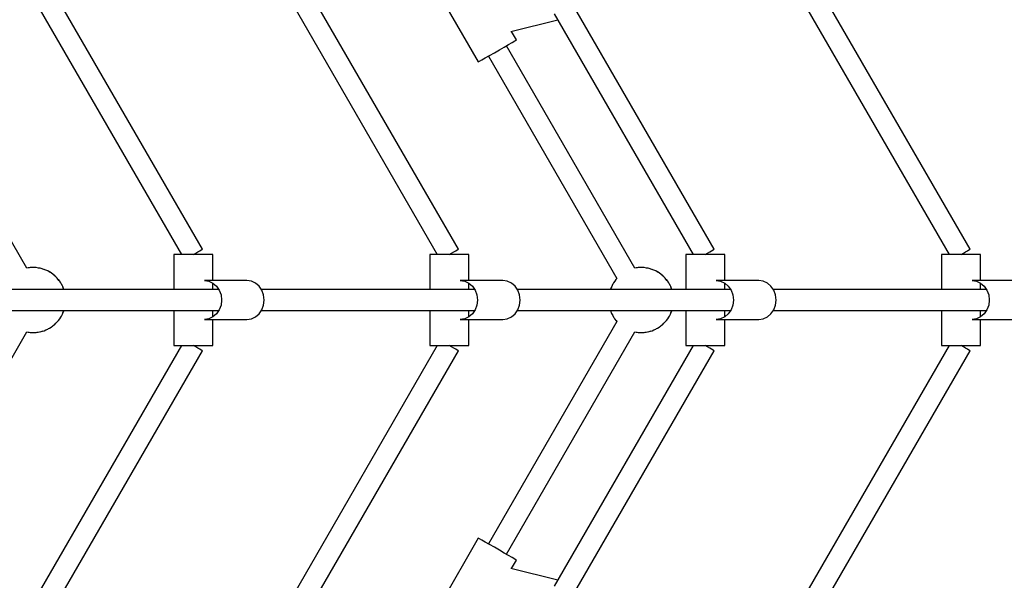
# Model space of a CAD drawing. Units: millimetres. Extents: x 111642 to 119663, y 26238 to 34817.
# Drawn here: x 116123 to 116879, y 30256 to 30686 of the extents above; entities that cross this region are included whole.
import ezdxf

# ---------------------------------------------------------------- set-up
doc = ezdxf.new("R2010")
doc.units = ezdxf.units.MM
doc.layers.add('Dimension', color=7, linetype='Continuous')
doc.layers.add('Safety Area', color=4, linetype='Continuous', lineweight=25)
doc.dimstyles.new('Standard$0', dxfattribs={"dimtxt": 0.18, "dimasz": 0.18, "dimexe": 0.18, "dimexo": 0.0625, "dimgap": 0.09, "dimtad": 0, "dimtih": 1, "dimtoh": 1, "dimdec": 4, "dimzin": 0, "dimdsep": 46, "dimtxsty": 'Standard', "dimcen": 0.09, "dimadec": 0, "dimazin": 0, "dimtfac": 1, "dimtdec": 4, "dimtofl": 0, "dimtmove": 0, "dimatfit": 3, "dimfxl": 1, "dimtolj": 1, "dimtzin": 0, "dimarcsym": 0})

# ---------------------------------------------------------------- blocks, each defined once
blk = doc.blocks.new('*D13')
at = {"layer": 'DEFPOINTS', "color": 0}
for p in [(113522.71, 30469.2), (117670.22, 30470.07), (117670.22, 26764.93)]:
    blk.add_point(p, dxfattribs=at)
at = {"layer": 'Dimension', "color": 0, "linetype": 'ByBlock', "lineweight": -2}
for p, q in [((113522.71, 30469.14), (113522.71, 26764.75)), ((117670.22, 30470), (117670.22, 26764.75)), ((113622.71, 26764.93), (115346.37, 26764.93)), ((117570.22, 26764.93), (115846.55, 26764.93))]:
    blk.add_line(p, q, dxfattribs=at)
at = {"layer": 'Dimension', "color": 0}
for points in [[(113622.71, 26781.6), (113622.71, 26748.26), (113522.71, 26764.93)], [(117570.22, 26781.6), (117570.22, 26748.26), (117670.22, 26764.93)]]:
    blk.add_solid(points, dxfattribs=at)
at = {"layer": 'Dimension', "color": 0, "insert": (115596.46, 26764.93), "char_height": 150, "attachment_point": 5}
blk.add_mtext('\\A1;4148', dxfattribs=at)
blk = doc.blocks.new('*D14')
at = {"layer": 'DEFPOINTS', "color": 0}
for p in [(112333.67, 30470.94), (118859.16, 30470.94), (118859.16, 26336.34)]:
    blk.add_point(p, dxfattribs=at)
at = {"layer": 'Dimension', "color": 0, "linetype": 'ByBlock', "lineweight": -2}
for p, q in [((112333.67, 30470.88), (112333.67, 26336.16)), ((118859.16, 30470.88), (118859.16, 26336.16)), ((112433.67, 26336.34), (115321.32, 26336.34)), ((118759.16, 26336.34), (115871.5, 26336.34))]:
    blk.add_line(p, q, dxfattribs=at)
at = {"layer": 'Dimension', "color": 0}
for points in [[(112433.67, 26353), (112433.67, 26319.67), (112333.67, 26336.34)], [(118759.16, 26353), (118759.16, 26319.67), (118859.16, 26336.34)]]:
    blk.add_solid(points, dxfattribs=at)
at = {"layer": 'Dimension', "color": 0, "insert": (115596.41, 26336.34), "char_height": 150, "attachment_point": 5}
blk.add_mtext('\\A1;6525', dxfattribs=at)
blk = doc.blocks.new('*D16')
at = {"layer": 'DEFPOINTS', "color": 0}
for p in [(115596.41, 33733.68), (115596.41, 27208.19), (119436.2, 27208.19)]:
    blk.add_point(p, dxfattribs=at)
at = {"layer": 'Dimension', "color": 0, "linetype": 'ByBlock', "lineweight": -2}
for p, q in [((115596.48, 33733.68), (119436.38, 33733.68)), ((119436.2, 33633.68), (119436.2, 30546.03)), ((119436.2, 27308.19), (119436.2, 30395.85)), ((115596.48, 27208.19), (119436.38, 27208.19))]:
    blk.add_line(p, q, dxfattribs=at)
at = {"layer": 'Dimension', "color": 0}
for points in [[(119419.53, 33633.68), (119452.86, 33633.68), (119436.2, 33733.68)], [(119419.53, 27308.19), (119452.86, 27308.19), (119436.2, 27208.19)]]:
    blk.add_solid(points, dxfattribs=at)
at = {"layer": 'Dimension', "color": 0, "insert": (119436.2, 30470.94), "char_height": 150, "attachment_point": 5}
blk.add_mtext('\\A1;6525', dxfattribs=at)

msp = doc.modelspace()

# ---------------------------------------------------------------- linework, layer by layer
for p, q in [((116459.78, 30509.94), (116272.65, 30834.06)), ((116459.78, 30509.94), (116272.65, 30834.06)), ((116258.76, 30826.12), (116443.62, 30505.94)), ((116258.76, 30826.12), (116443.62, 30505.94)), ((116263.24, 30509.94), (116125.24, 30748.96)), ((116263.24, 30509.94), (116125.24, 30748.96)), ((116852.88, 30509.94), (116716.09, 30746.87)), ((116852.88, 30509.94), (116716.09, 30746.87)), ((116111.35, 30741.01), (116247.07, 30505.94)), ((116111.35, 30741.01), (116247.07, 30505.94)), ((116702.2, 30738.93), (116836.71, 30505.94)), ((116702.2, 30738.93), (116836.71, 30505.94)), ((116445.13, 30705.8), (116475.13, 30653.84)), ((116445.13, 30705.8), (116475.13, 30653.84)), ((116656.33, 30509.94), (116547.29, 30698.81)), ((116656.33, 30509.94), (116547.29, 30698.81)), ((116533.43, 30690.81), (116640.17, 30505.94)), ((116533.43, 30690.81), (116640.17, 30505.94)), ((116500.1, 30677.14), (116536.08, 30686.22)), ((116500.1, 30677.14), (116536.08, 30686.22)), ((116128.39, 30495.37), (116020.98, 30681.42)), ((116128.39, 30495.37), (116020.98, 30681.42)), ((116504.42, 30670.75), (116500.65, 30677.28)), ((116504.42, 30670.75), (116500.65, 30677.28)), ((116495.02, 30665.32), (116498.4, 30667.27)), ((116495.02, 30665.32), (116498.4, 30667.27)), ((116498.4, 30667.27), (116501.19, 30668.89)), ((116498.4, 30667.27), (116501.19, 30668.89)), ((116501.19, 30668.89), (116503.21, 30670.05)), ((116501.19, 30668.89), (116503.21, 30670.05)), ((116503.21, 30670.05), (116504.31, 30670.69)), ((116503.21, 30670.05), (116504.31, 30670.69)), ((116504.31, 30670.69), (116504.42, 30670.75)), ((116504.31, 30670.69), (116504.42, 30670.75)), ((116483.75, 30658.82), (116487.44, 30660.94)), ((116483.75, 30658.82), (116487.44, 30660.94)), ((116487.44, 30660.94), (116491.28, 30663.16)), ((116487.44, 30660.94), (116491.28, 30663.16)), ((116491.28, 30663.16), (116495.02, 30665.32)), ((116491.28, 30663.16), (116495.02, 30665.32)), ((116595.38, 30495.37), (116496.7, 30666.29)), ((116595.38, 30495.37), (116496.7, 30666.29)), ((116475.13, 30653.84), (116476.02, 30654.35)), ((116475.13, 30653.84), (116476.02, 30654.35)), ((116476.02, 30654.35), (116477.84, 30655.41)), ((116476.02, 30654.35), (116477.84, 30655.41)), ((116477.84, 30655.41), (116480.48, 30656.93)), ((116477.84, 30655.41), (116480.48, 30656.93)), ((116480.48, 30656.93), (116483.75, 30658.82)), ((116480.48, 30656.93), (116483.75, 30658.82)), ((116482.85, 30658.29), (116581.51, 30487.4)), ((116482.85, 30658.29), (116581.51, 30487.4)), ((116259.77, 30507.94), (116261.21, 30508.77)), ((116259.77, 30507.94), (116261.21, 30508.77)), ((116261.21, 30508.77), (116262.31, 30509.4)), ((116261.21, 30508.77), (116262.31, 30509.4)), ((116262.31, 30509.4), (116263, 30509.8)), ((116262.31, 30509.4), (116263, 30509.8)), ((116263, 30509.8), (116263.24, 30509.94)), ((116263, 30509.8), (116263.24, 30509.94)), ((116456.32, 30507.94), (116457.76, 30508.77)), ((116456.32, 30507.94), (116457.76, 30508.77)), ((116457.76, 30508.77), (116458.86, 30509.4)), ((116457.76, 30508.77), (116458.86, 30509.4)), ((116458.86, 30509.4), (116459.55, 30509.8)), ((116458.86, 30509.4), (116459.55, 30509.8)), ((116459.55, 30509.8), (116459.78, 30509.94)), ((116459.55, 30509.8), (116459.78, 30509.94)), ((116652.87, 30507.94), (116654.3, 30508.77)), ((116652.87, 30507.94), (116654.3, 30508.77)), ((116654.3, 30508.77), (116655.4, 30509.4)), ((116654.3, 30508.77), (116655.4, 30509.4)), ((116655.4, 30509.4), (116656.1, 30509.8)), ((116655.4, 30509.4), (116656.1, 30509.8)), ((116656.1, 30509.8), (116656.33, 30509.94)), ((116656.1, 30509.8), (116656.33, 30509.94)), ((116849.42, 30507.94), (116850.85, 30508.77)), ((116849.42, 30507.94), (116850.85, 30508.77)), ((116850.85, 30508.77), (116851.95, 30509.4)), ((116850.85, 30508.77), (116851.95, 30509.4)), ((116851.95, 30509.4), (116852.64, 30509.8)), ((116851.95, 30509.4), (116852.64, 30509.8)), ((116852.64, 30509.8), (116852.88, 30509.94)), ((116852.64, 30509.8), (116852.88, 30509.94)), ((116241.97, 30505.94), (116241.32, 30505.94)), ((116241.32, 30505.94), (116241.32, 30478.94)), ((116241.97, 30505.94), (116241.32, 30505.94)), ((116241.32, 30505.94), (116241.32, 30478.94)), ((116243.6, 30505.94), (116241.97, 30505.94)), ((116243.6, 30505.94), (116241.97, 30505.94)), ((116246.1, 30505.94), (116243.6, 30505.94)), ((116246.1, 30505.94), (116243.6, 30505.94)), ((116249.29, 30505.94), (116246.1, 30505.94)), ((116249.29, 30505.94), (116246.1, 30505.94)), ((116252.96, 30505.94), (116249.29, 30505.94)), ((116252.96, 30505.94), (116249.29, 30505.94)), ((116256.86, 30505.94), (116252.96, 30505.94)), ((116256.86, 30505.94), (116252.96, 30505.94)), ((116256.31, 30505.94), (116258.1, 30506.97)), ((116256.31, 30505.94), (116258.1, 30506.97)), ((116260.72, 30505.94), (116256.86, 30505.94)), ((116260.72, 30505.94), (116256.86, 30505.94)), ((116258.1, 30506.97), (116259.77, 30507.94)), ((116258.1, 30506.97), (116259.77, 30507.94)), ((116264.28, 30505.94), (116260.72, 30505.94)), ((116264.28, 30505.94), (116260.72, 30505.94)), ((116267.3, 30505.94), (116264.28, 30505.94)), ((116267.3, 30505.94), (116264.28, 30505.94)), ((116269.57, 30505.94), (116267.3, 30505.94)), ((116269.57, 30505.94), (116267.3, 30505.94)), ((116270.93, 30505.94), (116269.57, 30505.94)), ((116270.93, 30505.94), (116269.57, 30505.94)), ((116271.3, 30505.94), (116270.93, 30505.94)), ((116271.3, 30505.94), (116270.93, 30505.94)), ((116271.3, 30485.94), (116271.3, 30505.94)), ((116271.3, 30485.94), (116271.3, 30505.94)), ((116438.52, 30505.94), (116437.87, 30505.94)), ((116437.87, 30505.94), (116437.87, 30478.94)), ((116438.52, 30505.94), (116437.87, 30505.94)), ((116437.87, 30505.94), (116437.87, 30478.94)), ((116440.15, 30505.94), (116438.52, 30505.94)), ((116440.15, 30505.94), (116438.52, 30505.94)), ((116442.65, 30505.94), (116440.15, 30505.94)), ((116442.65, 30505.94), (116440.15, 30505.94)), ((116445.84, 30505.94), (116442.65, 30505.94)), ((116445.84, 30505.94), (116442.65, 30505.94)), ((116449.51, 30505.94), (116445.84, 30505.94)), ((116449.51, 30505.94), (116445.84, 30505.94)), ((116453.41, 30505.94), (116449.51, 30505.94)), ((116453.41, 30505.94), (116449.51, 30505.94)), ((116452.86, 30505.94), (116454.65, 30506.97)), ((116452.86, 30505.94), (116454.65, 30506.97)), ((116457.27, 30505.94), (116453.41, 30505.94)), ((116457.27, 30505.94), (116453.41, 30505.94)), ((116454.65, 30506.97), (116456.32, 30507.94)), ((116454.65, 30506.97), (116456.32, 30507.94)), ((116460.83, 30505.94), (116457.27, 30505.94)), ((116460.83, 30505.94), (116457.27, 30505.94)), ((116463.85, 30505.94), (116460.83, 30505.94)), ((116463.85, 30505.94), (116460.83, 30505.94)), ((116466.11, 30505.94), (116463.85, 30505.94)), ((116466.11, 30505.94), (116463.85, 30505.94)), ((116467.48, 30505.94), (116466.11, 30505.94)), ((116467.48, 30505.94), (116466.11, 30505.94)), ((116467.85, 30505.94), (116467.48, 30505.94)), ((116467.85, 30505.94), (116467.48, 30505.94)), ((116467.85, 30485.94), (116467.85, 30505.94)), ((116467.85, 30485.94), (116467.85, 30505.94)), ((116635.07, 30505.94), (116634.41, 30505.94)), ((116634.41, 30505.94), (116634.41, 30478.94)), ((116635.07, 30505.94), (116634.41, 30505.94)), ((116634.41, 30505.94), (116634.41, 30478.94)), ((116636.7, 30505.94), (116635.07, 30505.94)), ((116636.7, 30505.94), (116635.07, 30505.94)), ((116639.2, 30505.94), (116636.7, 30505.94)), ((116639.2, 30505.94), (116636.7, 30505.94)), ((116642.39, 30505.94), (116639.2, 30505.94)), ((116642.39, 30505.94), (116639.2, 30505.94)), ((116646.06, 30505.94), (116642.39, 30505.94)), ((116646.06, 30505.94), (116642.39, 30505.94)), ((116649.96, 30505.94), (116646.06, 30505.94)), ((116649.96, 30505.94), (116646.06, 30505.94)), ((116649.4, 30505.94), (116651.2, 30506.97)), ((116649.4, 30505.94), (116651.2, 30506.97)), ((116653.82, 30505.94), (116649.96, 30505.94)), ((116653.82, 30505.94), (116649.96, 30505.94)), ((116651.2, 30506.97), (116652.87, 30507.94)), ((116651.2, 30506.97), (116652.87, 30507.94)), ((116657.38, 30505.94), (116653.82, 30505.94)), ((116657.38, 30505.94), (116653.82, 30505.94)), ((116660.39, 30505.94), (116657.38, 30505.94)), ((116660.39, 30505.94), (116657.38, 30505.94)), ((116662.66, 30505.94), (116660.39, 30505.94)), ((116662.66, 30505.94), (116660.39, 30505.94)), ((116664.03, 30505.94), (116662.66, 30505.94)), ((116664.03, 30505.94), (116662.66, 30505.94)), ((116664.39, 30505.94), (116664.03, 30505.94)), ((116664.39, 30505.94), (116664.03, 30505.94)), ((116664.39, 30485.94), (116664.39, 30505.94)), ((116664.39, 30485.94), (116664.39, 30505.94)), ((116831.62, 30505.94), (116830.96, 30505.94)), ((116830.96, 30505.94), (116830.96, 30478.94)), ((116831.62, 30505.94), (116830.96, 30505.94)), ((116830.96, 30505.94), (116830.96, 30478.94)), ((116833.25, 30505.94), (116831.62, 30505.94)), ((116833.25, 30505.94), (116831.62, 30505.94)), ((116835.74, 30505.94), (116833.25, 30505.94)), ((116835.74, 30505.94), (116833.25, 30505.94)), ((116838.94, 30505.94), (116835.74, 30505.94)), ((116838.94, 30505.94), (116835.74, 30505.94)), ((116842.61, 30505.94), (116838.94, 30505.94)), ((116842.61, 30505.94), (116838.94, 30505.94)), ((116846.51, 30505.94), (116842.61, 30505.94)), ((116846.51, 30505.94), (116842.61, 30505.94)), ((116845.95, 30505.94), (116847.74, 30506.97)), ((116845.95, 30505.94), (116847.74, 30506.97)), ((116850.37, 30505.94), (116846.51, 30505.94)), ((116850.37, 30505.94), (116846.51, 30505.94)), ((116847.74, 30506.97), (116849.42, 30507.94)), ((116847.74, 30506.97), (116849.42, 30507.94)), ((116853.93, 30505.94), (116850.37, 30505.94)), ((116853.93, 30505.94), (116850.37, 30505.94)), ((116856.94, 30505.94), (116853.93, 30505.94)), ((116856.94, 30505.94), (116853.93, 30505.94)), ((116859.21, 30505.94), (116856.94, 30505.94)), ((116859.21, 30505.94), (116856.94, 30505.94)), ((116860.57, 30505.94), (116859.21, 30505.94)), ((116860.57, 30505.94), (116859.21, 30505.94)), ((116860.94, 30505.94), (116860.57, 30505.94)), ((116860.94, 30505.94), (116860.57, 30505.94)), ((116860.94, 30485.94), (116860.94, 30505.94)), ((116860.94, 30485.94), (116860.94, 30505.94)), ((116129.43, 30495.64), (116128.39, 30495.38)), ((116129.43, 30495.64), (116128.39, 30495.38)), ((116130.16, 30495.68), (116129.43, 30495.64)), ((116130.16, 30495.68), (116129.43, 30495.64)), ((116130.95, 30495.83), (116130.09, 30495.67)), ((116130.95, 30495.83), (116130.09, 30495.67)), ((116132.72, 30495.83), (116130.95, 30495.83)), ((116132.72, 30495.83), (116130.95, 30495.83)), ((116134.03, 30495.92), (116132.56, 30495.83)), ((116134.03, 30495.92), (116132.56, 30495.83)), ((116134.77, 30495.83), (116134.03, 30495.92)), ((116134.77, 30495.83), (116134.03, 30495.92)), ((116135.57, 30495.83), (116134.62, 30495.83)), ((116135.57, 30495.83), (116134.62, 30495.83)), ((116137.43, 30495.48), (116135.57, 30495.83)), ((116137.43, 30495.48), (116135.57, 30495.83)), ((116138.61, 30495.36), (116137.13, 30495.54)), ((116138.61, 30495.36), (116137.13, 30495.54)), ((116139.32, 30495.13), (116138.61, 30495.36)), ((116139.32, 30495.13), (116138.61, 30495.36)), ((116140.1, 30494.98), (116139.11, 30495.17)), ((116140.1, 30494.98), (116139.11, 30495.17)), ((116141.98, 30494.25), (116140.1, 30494.98)), ((116141.98, 30494.25), (116140.1, 30494.98)), ((116143.01, 30493.96), (116141.56, 30494.42)), ((116143.01, 30493.96), (116141.56, 30494.42)), ((116143.68, 30493.6), (116143.01, 30493.96)), ((116143.68, 30493.6), (116143.01, 30493.96)), ((116144.4, 30493.32), (116143.41, 30493.7)), ((116144.4, 30493.32), (116143.41, 30493.7)), ((116146.19, 30492.21), (116144.4, 30493.32)), ((116146.19, 30492.21), (116144.4, 30493.32)), ((116596.42, 30495.64), (116595.38, 30495.38)), ((116596.42, 30495.64), (116595.38, 30495.38)), ((116597.15, 30495.68), (116596.42, 30495.64)), ((116597.15, 30495.68), (116596.42, 30495.64)), ((116597.95, 30495.83), (116597.08, 30495.67)), ((116597.95, 30495.83), (116597.08, 30495.67)), ((116599.72, 30495.83), (116597.95, 30495.83)), ((116599.72, 30495.83), (116597.95, 30495.83)), ((116601.03, 30495.92), (116599.55, 30495.83)), ((116601.03, 30495.92), (116599.55, 30495.83)), ((116601.76, 30495.83), (116601.03, 30495.92)), ((116601.76, 30495.83), (116601.03, 30495.92)), ((116602.56, 30495.83), (116601.61, 30495.83)), ((116602.56, 30495.83), (116601.61, 30495.83)), ((116604.43, 30495.48), (116602.56, 30495.83)), ((116604.43, 30495.48), (116602.56, 30495.83)), ((116605.6, 30495.36), (116604.12, 30495.54)), ((116605.6, 30495.36), (116604.12, 30495.54)), ((116606.32, 30495.13), (116605.6, 30495.36)), ((116606.32, 30495.13), (116605.6, 30495.36)), ((116607.09, 30494.98), (116606.1, 30495.17)), ((116607.09, 30494.98), (116606.1, 30495.17)), ((116608.97, 30494.25), (116607.09, 30494.98)), ((116608.97, 30494.25), (116607.09, 30494.98)), ((116610, 30493.96), (116608.56, 30494.42)), ((116610, 30493.96), (116608.56, 30494.42)), ((116610.67, 30493.6), (116610, 30493.96)), ((116610.67, 30493.6), (116610, 30493.96)), ((116611.39, 30493.32), (116610.41, 30493.7)), ((116611.39, 30493.32), (116610.41, 30493.7)), ((116613.19, 30492.21), (116611.39, 30493.32)), ((116613.19, 30492.21), (116611.39, 30493.32)), ((116147.07, 30491.78), (116145.71, 30492.5)), ((116147.07, 30491.78), (116145.71, 30492.5)), ((116147.67, 30491.29), (116147.07, 30491.78)), ((116147.67, 30491.29), (116147.07, 30491.78)), ((116148.32, 30490.89), (116147.39, 30491.46)), ((116148.32, 30490.89), (116147.39, 30491.46)), ((116149.92, 30489.43), (116148.32, 30490.89)), ((116149.92, 30489.43), (116148.32, 30490.89)), ((116150.66, 30488.88), (116149.44, 30489.87)), ((116150.66, 30488.88), (116149.44, 30489.87)), ((116151.18, 30488.28), (116150.66, 30488.88)), ((116151.18, 30488.28), (116150.66, 30488.88)), ((116151.73, 30487.78), (116150.91, 30488.52)), ((116151.73, 30487.78), (116150.91, 30488.52)), ((116153.03, 30486.05), (116151.73, 30487.78)), ((116153.03, 30486.05), (116151.73, 30487.78)), ((116153.66, 30485.38), (116152.63, 30486.59)), ((116153.66, 30485.38), (116152.63, 30486.59)), ((116154.06, 30484.69), (116153.66, 30485.38)), ((116154.06, 30484.69), (116153.66, 30485.38)), ((116297.43, 30485.94), (116264.69, 30485.94)), ((116264.69, 30485.94), (116268.12, 30485.43)), ((116297.43, 30485.94), (116264.69, 30485.94)), ((116264.69, 30485.94), (116268.12, 30485.43)), ((116268.12, 30485.43), (116271.32, 30483.93)), ((116268.12, 30485.43), (116271.32, 30483.93)), ((116300.86, 30485.43), (116297.43, 30485.94)), ((116300.86, 30485.43), (116297.43, 30485.94)), ((116304.06, 30483.93), (116300.86, 30485.43)), ((116304.06, 30483.93), (116300.86, 30485.43)), ((116493.98, 30485.94), (116461.23, 30485.94)), ((116461.23, 30485.94), (116464.67, 30485.43)), ((116493.98, 30485.94), (116461.23, 30485.94)), ((116461.23, 30485.94), (116464.67, 30485.43)), ((116464.67, 30485.43), (116467.86, 30483.93)), ((116464.67, 30485.43), (116467.86, 30483.93)), ((116497.41, 30485.43), (116493.98, 30485.94)), ((116497.41, 30485.43), (116493.98, 30485.94)), ((116500.6, 30483.93), (116497.41, 30485.43)), ((116500.6, 30483.93), (116497.41, 30485.43)), ((116579.95, 30485.35), (116579, 30484.1)), ((116579.95, 30485.35), (116579, 30484.1)), ((116580.78, 30486.61), (116579.94, 30485.34)), ((116580.78, 30486.61), (116579.94, 30485.34)), ((116581.31, 30487.15), (116580.78, 30486.61)), ((116581.31, 30487.15), (116580.78, 30486.61)), ((116581.5, 30487.41), (116581.31, 30487.15)), ((116581.5, 30487.41), (116581.31, 30487.15)), ((116614.06, 30491.78), (116612.71, 30492.5)), ((116614.06, 30491.78), (116612.71, 30492.5)), ((116614.67, 30491.29), (116614.06, 30491.78)), ((116614.67, 30491.29), (116614.06, 30491.78)), ((116615.32, 30490.89), (116614.39, 30491.46)), ((116615.32, 30490.89), (116614.39, 30491.46)), ((116616.91, 30489.43), (116615.32, 30490.89)), ((116616.91, 30489.43), (116615.32, 30490.89)), ((116617.66, 30488.88), (116616.44, 30489.87)), ((116617.66, 30488.88), (116616.44, 30489.87)), ((116618.17, 30488.28), (116617.66, 30488.88)), ((116618.17, 30488.28), (116617.66, 30488.88)), ((116618.72, 30487.78), (116617.91, 30488.52)), ((116618.72, 30487.78), (116617.91, 30488.52)), ((116620.03, 30486.05), (116618.72, 30487.78)), ((116620.03, 30486.05), (116618.72, 30487.78)), ((116620.66, 30485.38), (116619.62, 30486.59)), ((116620.66, 30485.38), (116619.62, 30486.59)), ((116621.06, 30484.69), (116620.66, 30485.38)), ((116621.06, 30484.69), (116620.66, 30485.38)), ((116690.52, 30485.94), (116657.78, 30485.94)), ((116657.78, 30485.94), (116661.21, 30485.43)), ((116690.52, 30485.94), (116657.78, 30485.94)), ((116657.78, 30485.94), (116661.21, 30485.43)), ((116661.21, 30485.43), (116664.41, 30483.93)), ((116661.21, 30485.43), (116664.41, 30483.93)), ((116693.95, 30485.43), (116690.52, 30485.94)), ((116693.95, 30485.43), (116690.52, 30485.94)), ((116697.15, 30483.93), (116693.95, 30485.43)), ((116697.15, 30483.93), (116693.95, 30485.43)), ((116887.07, 30485.94), (116854.33, 30485.94)), ((116854.33, 30485.94), (116857.76, 30485.43)), ((116887.07, 30485.94), (116854.33, 30485.94)), ((116854.33, 30485.94), (116857.76, 30485.43)), ((116857.76, 30485.43), (116860.96, 30483.93)), ((116857.76, 30485.43), (116860.96, 30483.93)), ((116275.83, 30478.94), (116046.51, 30478.94)), ((116275.83, 30478.94), (116046.51, 30478.94)), ((116154.51, 30484.1), (116153.85, 30484.97)), ((116154.51, 30484.1), (116153.85, 30484.97)), ((116155.46, 30482.2), (116154.51, 30484.1)), ((116155.46, 30482.2), (116154.51, 30484.1)), ((116155.97, 30481.39), (116155.17, 30482.78)), ((116155.97, 30481.39), (116155.17, 30482.78)), ((116156.24, 30480.63), (116155.97, 30481.39)), ((116156.24, 30480.63), (116155.97, 30481.39)), ((116156.57, 30479.97), (116156.1, 30480.91)), ((116156.57, 30479.97), (116156.1, 30480.91)), ((116156.86, 30478.94), (116156.57, 30479.97)), ((116156.86, 30478.94), (116156.57, 30479.97)), ((116271.3, 30478.94), (116271.3, 30483.94)), ((116271.3, 30478.94), (116271.3, 30483.94)), ((116271.32, 30483.93), (116274.06, 30481.54)), ((116271.32, 30483.93), (116274.06, 30481.54)), ((116274.06, 30481.54), (116276.17, 30478.44)), ((116274.06, 30481.54), (116276.17, 30478.44)), ((116276.17, 30478.44), (116277.49, 30474.82)), ((116276.17, 30478.44), (116277.49, 30474.82)), ((116306.8, 30481.54), (116304.06, 30483.93)), ((116306.8, 30481.54), (116304.06, 30483.93)), ((116308.91, 30478.44), (116306.8, 30481.54)), ((116308.91, 30478.44), (116306.8, 30481.54)), ((116472.38, 30478.94), (116308.57, 30478.94)), ((116472.38, 30478.94), (116308.57, 30478.94)), ((116310.23, 30474.82), (116308.91, 30478.44)), ((116310.23, 30474.82), (116308.91, 30478.44)), ((116467.85, 30478.94), (116467.85, 30483.94)), ((116467.85, 30478.94), (116467.85, 30483.94)), ((116467.86, 30483.93), (116470.61, 30481.54)), ((116467.86, 30483.93), (116470.61, 30481.54)), ((116470.61, 30481.54), (116472.72, 30478.44)), ((116470.61, 30481.54), (116472.72, 30478.44)), ((116472.72, 30478.44), (116474.04, 30474.82)), ((116472.72, 30478.44), (116474.04, 30474.82)), ((116503.35, 30481.54), (116500.6, 30483.93)), ((116503.35, 30481.54), (116500.6, 30483.93)), ((116505.46, 30478.44), (116503.35, 30481.54)), ((116505.46, 30478.44), (116503.35, 30481.54)), ((116668.93, 30478.94), (116505.12, 30478.94)), ((116668.93, 30478.94), (116505.12, 30478.94)), ((116506.78, 30474.82), (116505.46, 30478.44)), ((116506.78, 30474.82), (116505.46, 30478.44)), ((116576.74, 30479.24), (116576.61, 30478.94)), ((116576.74, 30479.24), (116576.61, 30478.94)), ((116576.95, 30479.97), (116576.74, 30479.24)), ((116576.95, 30479.97), (116576.74, 30479.24)), ((116577.63, 30481.33), (116576.95, 30479.97)), ((116577.63, 30481.33), (116576.95, 30479.97)), ((116578.23, 30482.76), (116577.62, 30481.32)), ((116578.23, 30482.76), (116577.62, 30481.32)), ((116578.66, 30483.41), (116578.23, 30482.76)), ((116578.66, 30483.41), (116578.23, 30482.76)), ((116579, 30484.1), (116578.66, 30483.41)), ((116579, 30484.1), (116578.66, 30483.41)), ((116621.5, 30484.1), (116620.85, 30484.97)), ((116621.5, 30484.1), (116620.85, 30484.97)), ((116622.45, 30482.2), (116621.5, 30484.1)), ((116622.45, 30482.2), (116621.5, 30484.1)), ((116622.96, 30481.39), (116622.16, 30482.78)), ((116622.96, 30481.39), (116622.16, 30482.78)), ((116623.23, 30480.63), (116622.96, 30481.39)), ((116623.23, 30480.63), (116622.96, 30481.39)), ((116623.56, 30479.97), (116623.09, 30480.91)), ((116623.56, 30479.97), (116623.09, 30480.91)), ((116623.85, 30478.94), (116623.56, 30479.97)), ((116623.85, 30478.94), (116623.56, 30479.97)), ((116664.39, 30478.94), (116664.39, 30483.94)), ((116664.39, 30478.94), (116664.39, 30483.94)), ((116664.41, 30483.93), (116667.16, 30481.54)), ((116664.41, 30483.93), (116667.16, 30481.54)), ((116667.16, 30481.54), (116669.26, 30478.44)), ((116667.16, 30481.54), (116669.26, 30478.44)), ((116669.26, 30478.44), (116670.59, 30474.82)), ((116669.26, 30478.44), (116670.59, 30474.82)), ((116699.9, 30481.54), (116697.15, 30483.93)), ((116699.9, 30481.54), (116697.15, 30483.93)), ((116702, 30478.44), (116699.9, 30481.54)), ((116702, 30478.44), (116699.9, 30481.54)), ((116865.47, 30478.94), (116701.67, 30478.94)), ((116865.47, 30478.94), (116701.67, 30478.94)), ((116703.33, 30474.82), (116702, 30478.44)), ((116703.33, 30474.82), (116702, 30478.44)), ((116860.94, 30478.94), (116860.94, 30483.94)), ((116860.94, 30478.94), (116860.94, 30483.94)), ((116860.96, 30483.93), (116863.71, 30481.54)), ((116860.96, 30483.93), (116863.71, 30481.54)), ((116863.71, 30481.54), (116865.81, 30478.44)), ((116863.71, 30481.54), (116865.81, 30478.44)), ((116865.81, 30478.44), (116867.14, 30474.82)), ((116865.81, 30478.44), (116867.14, 30474.82)), ((116277.49, 30474.82), (116277.95, 30470.94)), ((116277.49, 30474.82), (116277.95, 30470.94)), ((116277.95, 30470.94), (116277.49, 30467.06)), ((116277.95, 30470.94), (116277.49, 30467.06)), ((116310.69, 30470.94), (116310.23, 30474.82)), ((116310.69, 30470.94), (116310.23, 30474.82)), ((116310.23, 30467.06), (116310.69, 30470.94)), ((116310.23, 30467.06), (116310.69, 30470.94)), ((116474.04, 30474.82), (116474.49, 30470.94)), ((116474.04, 30474.82), (116474.49, 30470.94)), ((116474.49, 30470.94), (116474.04, 30467.06)), ((116474.49, 30470.94), (116474.04, 30467.06)), ((116507.23, 30470.94), (116506.78, 30474.82)), ((116507.23, 30470.94), (116506.78, 30474.82)), ((116506.78, 30467.06), (116507.23, 30470.94)), ((116506.78, 30467.06), (116507.23, 30470.94)), ((116670.59, 30474.82), (116671.04, 30470.94)), ((116670.59, 30474.82), (116671.04, 30470.94)), ((116671.04, 30470.94), (116670.59, 30467.06)), ((116671.04, 30470.94), (116670.59, 30467.06)), ((116703.78, 30470.94), (116703.33, 30474.82)), ((116703.78, 30470.94), (116703.33, 30474.82)), ((116703.33, 30467.06), (116703.78, 30470.94)), ((116703.33, 30467.06), (116703.78, 30470.94)), ((116867.14, 30474.82), (116867.59, 30470.94)), ((116867.14, 30474.82), (116867.59, 30470.94)), ((116867.59, 30470.94), (116867.14, 30467.06)), ((116867.59, 30470.94), (116867.14, 30467.06)), ((116046.51, 30462.94), (116275.83, 30462.94)), ((116046.51, 30462.94), (116275.83, 30462.94)), ((116156.57, 30461.91), (116156.79, 30462.69)), ((116156.57, 30461.91), (116156.79, 30462.69)), ((116156.77, 30462.64), (116156.9, 30462.94)), ((116156.77, 30462.64), (116156.9, 30462.94)), ((116156.9, 30462.94), (116241.32, 30462.94)), ((116156.9, 30462.94), (116241.32, 30462.94)), ((116156.9, 30462.94), (116241.32, 30462.94)), ((116156.9, 30462.94), (116241.32, 30462.94)), ((116241.32, 30462.94), (116241.32, 30435.94)), ((116241.32, 30462.94), (116241.32, 30435.94)), ((116271.3, 30462.94), (116275.83, 30462.94)), ((116271.3, 30457.94), (116271.3, 30462.94)), ((116271.3, 30462.94), (116275.83, 30462.94)), ((116271.3, 30462.94), (116275.83, 30462.94)), ((116271.3, 30457.94), (116271.3, 30462.94)), ((116271.3, 30462.94), (116275.83, 30462.94)), ((116276.17, 30463.44), (116274.06, 30460.33)), ((116276.17, 30463.44), (116274.06, 30460.33)), ((116277.49, 30467.06), (116276.17, 30463.44)), ((116277.49, 30467.06), (116276.17, 30463.44)), ((116306.8, 30460.33), (116308.91, 30463.44)), ((116306.8, 30460.33), (116308.91, 30463.44)), ((116308.57, 30462.94), (116437.87, 30462.94)), ((116308.57, 30462.94), (116472.38, 30462.94)), ((116308.57, 30462.94), (116437.87, 30462.94)), ((116308.57, 30462.94), (116437.87, 30462.94)), ((116308.57, 30462.94), (116472.38, 30462.94)), ((116308.57, 30462.94), (116437.87, 30462.94)), ((116308.91, 30463.44), (116310.23, 30467.06)), ((116308.91, 30463.44), (116310.23, 30467.06)), ((116437.87, 30462.94), (116437.87, 30435.94)), ((116437.87, 30462.94), (116437.87, 30435.94)), ((116467.85, 30462.94), (116472.38, 30462.94)), ((116467.85, 30457.94), (116467.85, 30462.94)), ((116467.85, 30462.94), (116472.38, 30462.94)), ((116467.85, 30462.94), (116472.38, 30462.94)), ((116467.85, 30457.94), (116467.85, 30462.94)), ((116467.85, 30462.94), (116472.38, 30462.94)), ((116472.72, 30463.44), (116470.61, 30460.33)), ((116472.72, 30463.44), (116470.61, 30460.33)), ((116474.04, 30467.06), (116472.72, 30463.44)), ((116474.04, 30467.06), (116472.72, 30463.44)), ((116503.35, 30460.33), (116505.46, 30463.44)), ((116503.35, 30460.33), (116505.46, 30463.44)), ((116505.12, 30462.94), (116576.66, 30462.94)), ((116505.12, 30462.94), (116668.93, 30462.94)), ((116505.12, 30462.94), (116576.66, 30462.94)), ((116505.12, 30462.94), (116576.66, 30462.94)), ((116505.12, 30462.94), (116668.93, 30462.94)), ((116505.12, 30462.94), (116576.66, 30462.94)), ((116505.46, 30463.44), (116506.78, 30467.06)), ((116505.46, 30463.44), (116506.78, 30467.06)), ((116576.65, 30462.94), (116576.95, 30461.91)), ((116576.65, 30462.94), (116576.95, 30461.91)), ((116623.56, 30461.91), (116623.78, 30462.69)), ((116623.56, 30461.91), (116623.78, 30462.69)), ((116623.57, 30462.94), (116634.41, 30462.94)), ((116623.57, 30462.94), (116634.41, 30462.94)), ((116623.77, 30462.64), (116623.9, 30462.94)), ((116623.77, 30462.64), (116623.9, 30462.94)), ((116634.41, 30462.94), (116634.41, 30435.94)), ((116634.41, 30462.94), (116634.41, 30435.94)), ((116664.39, 30462.94), (116668.93, 30462.94)), ((116664.39, 30457.94), (116664.39, 30462.94)), ((116664.39, 30462.94), (116668.93, 30462.94)), ((116664.39, 30457.94), (116664.39, 30462.94)), ((116669.26, 30463.44), (116667.16, 30460.33)), ((116669.26, 30463.44), (116667.16, 30460.33)), ((116670.59, 30467.06), (116669.26, 30463.44)), ((116670.59, 30467.06), (116669.26, 30463.44)), ((116699.9, 30460.33), (116702, 30463.44)), ((116699.9, 30460.33), (116702, 30463.44)), ((116701.67, 30462.94), (116830.96, 30462.94)), ((116701.67, 30462.94), (116865.47, 30462.94)), ((116701.67, 30462.94), (116830.96, 30462.94)), ((116701.67, 30462.94), (116865.47, 30462.94)), ((116702, 30463.44), (116703.33, 30467.06)), ((116702, 30463.44), (116703.33, 30467.06)), ((116830.96, 30462.94), (116830.96, 30435.94)), ((116830.96, 30462.94), (116830.96, 30435.94)), ((116860.94, 30462.94), (116865.47, 30462.94)), ((116860.94, 30457.94), (116860.94, 30462.94)), ((116860.94, 30462.94), (116865.47, 30462.94)), ((116860.94, 30457.94), (116860.94, 30462.94)), ((116865.81, 30463.44), (116863.71, 30460.33)), ((116865.81, 30463.44), (116863.71, 30460.33)), ((116867.14, 30467.06), (116865.81, 30463.44)), ((116867.14, 30467.06), (116865.81, 30463.44)), ((116152.17, 30454.68), (116152.73, 30455.27)), ((116152.17, 30454.68), (116152.73, 30455.27)), ((116152.73, 30455.27), (116153.61, 30456.58)), ((116152.73, 30455.27), (116153.61, 30456.58)), ((116153.58, 30456.54), (116154.51, 30457.78)), ((116153.58, 30456.54), (116154.51, 30457.78)), ((116154.51, 30457.78), (116154.85, 30458.47)), ((116154.51, 30457.78), (116154.85, 30458.47)), ((116154.85, 30458.47), (116155.28, 30459.11)), ((116154.85, 30458.47), (116155.28, 30459.11)), ((116155.28, 30459.11), (116155.89, 30460.54)), ((116155.28, 30459.11), (116155.89, 30460.54)), ((116155.86, 30460.49), (116156.57, 30461.91)), ((116155.86, 30460.49), (116156.57, 30461.91)), ((116268.12, 30456.45), (116264.69, 30455.94)), ((116268.12, 30456.45), (116264.69, 30455.94)), ((116264.69, 30455.94), (116297.43, 30455.94)), ((116264.69, 30455.94), (116297.43, 30455.94)), ((116271.32, 30457.95), (116268.12, 30456.45)), ((116271.32, 30457.95), (116268.12, 30456.45)), ((116271.3, 30435.94), (116271.3, 30455.94)), ((116271.3, 30435.94), (116271.3, 30455.94)), ((116274.06, 30460.33), (116271.32, 30457.95)), ((116274.06, 30460.33), (116271.32, 30457.95)), ((116297.43, 30455.94), (116300.86, 30456.45)), ((116297.43, 30455.94), (116300.86, 30456.45)), ((116300.86, 30456.45), (116304.06, 30457.95)), ((116300.86, 30456.45), (116304.06, 30457.95)), ((116304.06, 30457.95), (116306.8, 30460.33)), ((116304.06, 30457.95), (116306.8, 30460.33)), ((116464.67, 30456.45), (116461.23, 30455.94)), ((116464.67, 30456.45), (116461.23, 30455.94)), ((116461.23, 30455.94), (116493.98, 30455.94)), ((116461.23, 30455.94), (116493.98, 30455.94)), ((116467.86, 30457.95), (116464.67, 30456.45)), ((116467.86, 30457.95), (116464.67, 30456.45)), ((116467.85, 30435.94), (116467.85, 30455.94)), ((116467.85, 30435.94), (116467.85, 30455.94)), ((116470.61, 30460.33), (116467.86, 30457.95)), ((116470.61, 30460.33), (116467.86, 30457.95)), ((116493.98, 30455.94), (116497.41, 30456.45)), ((116493.98, 30455.94), (116497.41, 30456.45)), ((116497.41, 30456.45), (116500.6, 30457.95)), ((116497.41, 30456.45), (116500.6, 30457.95)), ((116500.6, 30457.95), (116503.35, 30460.33)), ((116500.6, 30457.95), (116503.35, 30460.33)), ((116576.95, 30461.91), (116577.27, 30461.25)), ((116576.95, 30461.91), (116577.27, 30461.25)), ((116577.25, 30461.32), (116577.54, 30460.49)), ((116577.25, 30461.32), (116577.54, 30460.49)), ((116577.54, 30460.49), (116578.43, 30458.96)), ((116577.54, 30460.49), (116578.43, 30458.96)), ((116578.35, 30459.1), (116579, 30457.78)), ((116578.35, 30459.1), (116579, 30457.78)), ((116579, 30457.78), (116579.45, 30457.19)), ((116579, 30457.78), (116579.45, 30457.19)), ((116579.37, 30457.31), (116579.85, 30456.49)), ((116579.37, 30457.31), (116579.85, 30456.49)), ((116579.85, 30456.49), (116581.08, 30455.05)), ((116579.85, 30456.49), (116581.08, 30455.05)), ((116580.88, 30455.29), (116581.5, 30454.46)), ((116580.88, 30455.29), (116581.5, 30454.46)), ((116619.16, 30454.68), (116619.73, 30455.27)), ((116619.16, 30454.68), (116619.73, 30455.27)), ((116619.73, 30455.27), (116620.6, 30456.58)), ((116619.73, 30455.27), (116620.6, 30456.58)), ((116620.57, 30456.54), (116621.5, 30457.78)), ((116620.57, 30456.54), (116621.5, 30457.78)), ((116621.5, 30457.78), (116621.85, 30458.47)), ((116621.5, 30457.78), (116621.85, 30458.47)), ((116621.85, 30458.47), (116622.28, 30459.11)), ((116621.85, 30458.47), (116622.28, 30459.11)), ((116622.28, 30459.11), (116622.88, 30460.54)), ((116622.28, 30459.11), (116622.88, 30460.54)), ((116622.86, 30460.49), (116623.56, 30461.91)), ((116622.86, 30460.49), (116623.56, 30461.91)), ((116661.21, 30456.45), (116657.78, 30455.94)), ((116661.21, 30456.45), (116657.78, 30455.94)), ((116657.78, 30455.94), (116690.52, 30455.94)), ((116657.78, 30455.94), (116690.52, 30455.94)), ((116664.41, 30457.95), (116661.21, 30456.45)), ((116664.41, 30457.95), (116661.21, 30456.45)), ((116664.39, 30435.94), (116664.39, 30455.94)), ((116664.39, 30435.94), (116664.39, 30455.94)), ((116667.16, 30460.33), (116664.41, 30457.95)), ((116667.16, 30460.33), (116664.41, 30457.95)), ((116690.52, 30455.94), (116693.95, 30456.45)), ((116690.52, 30455.94), (116693.95, 30456.45)), ((116693.95, 30456.45), (116697.15, 30457.95)), ((116693.95, 30456.45), (116697.15, 30457.95)), ((116697.15, 30457.95), (116699.9, 30460.33)), ((116697.15, 30457.95), (116699.9, 30460.33)), ((116857.76, 30456.45), (116854.33, 30455.94)), ((116857.76, 30456.45), (116854.33, 30455.94)), ((116854.33, 30455.94), (116887.07, 30455.94)), ((116854.33, 30455.94), (116887.07, 30455.94)), ((116860.96, 30457.95), (116857.76, 30456.45)), ((116860.96, 30457.95), (116857.76, 30456.45)), ((116860.94, 30435.94), (116860.94, 30455.94)), ((116860.94, 30435.94), (116860.94, 30455.94)), ((116863.71, 30460.33), (116860.96, 30457.95)), ((116863.71, 30460.33), (116860.96, 30457.95)), ((116141.64, 30447.39), (116143, 30448.02)), ((116141.64, 30447.39), (116143, 30448.02)), ((116142.95, 30448), (116144.4, 30448.56)), ((116142.95, 30448), (116144.4, 30448.56)), ((116144.4, 30448.56), (116145.07, 30448.98)), ((116144.4, 30448.56), (116145.07, 30448.98)), ((116145, 30448.94), (116145.76, 30449.29)), ((116145, 30448.94), (116145.76, 30449.29)), ((116145.76, 30449.29), (116147.01, 30450.18)), ((116145.76, 30449.29), (116147.01, 30450.18)), ((116147, 30450.17), (116148.32, 30450.99)), ((116147, 30450.17), (116148.32, 30450.99)), ((116148.32, 30450.99), (116148.9, 30451.51)), ((116148.32, 30450.99), (116148.9, 30451.51)), ((116148.86, 30451.48), (116149.46, 30451.9)), ((116148.86, 30451.48), (116149.46, 30451.9)), ((116149.46, 30451.9), (116149.52, 30451.96)), ((116149.46, 30451.9), (116149.52, 30451.96)), ((116149.52, 30451.96), (116150.69, 30453.17)), ((116149.52, 30451.96), (116150.69, 30453.17)), ((116150.56, 30453.03), (116151.73, 30454.1)), ((116150.56, 30453.03), (116151.73, 30454.1)), ((116151.73, 30454.1), (116152.2, 30454.72)), ((116151.73, 30454.1), (116152.2, 30454.72)), ((116581.51, 30454.48), (116482.85, 30283.58)), ((116581.51, 30454.48), (116482.85, 30283.58)), ((116608.64, 30447.39), (116610, 30448.02)), ((116608.64, 30447.39), (116610, 30448.02)), ((116609.95, 30448), (116611.39, 30448.56)), ((116609.95, 30448), (116611.39, 30448.56)), ((116611.39, 30448.56), (116612.07, 30448.98)), ((116611.39, 30448.56), (116612.07, 30448.98)), ((116611.99, 30448.94), (116612.75, 30449.29)), ((116611.99, 30448.94), (116612.75, 30449.29)), ((116612.75, 30449.29), (116614.01, 30450.18)), ((116612.75, 30449.29), (116614.01, 30450.18)), ((116614, 30450.17), (116615.32, 30450.99)), ((116614, 30450.17), (116615.32, 30450.99)), ((116615.32, 30450.99), (116615.89, 30451.51)), ((116615.32, 30450.99), (116615.89, 30451.51)), ((116615.85, 30451.48), (116616.46, 30451.9)), ((116615.85, 30451.48), (116616.46, 30451.9)), ((116616.46, 30451.9), (116616.52, 30451.96)), ((116616.46, 30451.9), (116616.52, 30451.96)), ((116616.52, 30451.96), (116617.69, 30453.17)), ((116616.52, 30451.96), (116617.69, 30453.17)), ((116617.56, 30453.03), (116618.72, 30454.1)), ((116617.56, 30453.03), (116618.72, 30454.1)), ((116618.72, 30454.1), (116619.2, 30454.72)), ((116618.72, 30454.1), (116619.2, 30454.72)), ((116020.98, 30260.46), (116128.37, 30446.46)), ((116020.98, 30260.46), (116128.37, 30446.46)), ((116128.31, 30446.47), (116130.06, 30446.25)), ((116128.31, 30446.47), (116130.06, 30446.25)), ((116129.39, 30446.34), (116130.95, 30446.04)), ((116129.39, 30446.34), (116130.95, 30446.04)), ((116130.95, 30446.04), (116131.75, 30446.04)), ((116130.95, 30446.04), (116131.75, 30446.04)), ((116131.4, 30446.09), (116132.49, 30445.95)), ((116131.4, 30446.09), (116132.49, 30445.95)), ((116132.49, 30445.95), (116134.61, 30446.08)), ((116132.49, 30445.95), (116134.61, 30446.08)), ((116133.96, 30446.04), (116135.57, 30446.04)), ((116133.96, 30446.04), (116135.57, 30446.04)), ((116135.57, 30446.04), (116136.36, 30446.19)), ((116135.57, 30446.04), (116136.36, 30446.19)), ((116136.04, 30446.17), (116137.09, 30446.24)), ((116136.04, 30446.17), (116137.09, 30446.24)), ((116137.09, 30446.24), (116139.07, 30446.74)), ((116137.09, 30446.24), (116139.07, 30446.74)), ((116138.51, 30446.6), (116140.1, 30446.89)), ((116138.51, 30446.6), (116140.1, 30446.89)), ((116140.1, 30446.89), (116140.85, 30447.18)), ((116140.1, 30446.89), (116140.85, 30447.18)), ((116140.59, 30447.12), (116141.57, 30447.36)), ((116140.59, 30447.12), (116141.57, 30447.36)), ((116141.57, 30447.36), (116141.64, 30447.39)), ((116141.57, 30447.36), (116141.64, 30447.39)), ((116496.7, 30275.58), (116595.36, 30446.46)), ((116496.7, 30275.58), (116595.36, 30446.46)), ((116595.31, 30446.47), (116597.05, 30446.25)), ((116595.31, 30446.47), (116597.05, 30446.25)), ((116596.38, 30446.34), (116597.95, 30446.04)), ((116596.38, 30446.34), (116597.95, 30446.04)), ((116597.95, 30446.04), (116598.75, 30446.04)), ((116597.95, 30446.04), (116598.75, 30446.04)), ((116598.4, 30446.09), (116599.48, 30445.95)), ((116598.4, 30446.09), (116599.48, 30445.95)), ((116599.48, 30445.95), (116601.6, 30446.08)), ((116599.48, 30445.95), (116601.6, 30446.08)), ((116600.95, 30446.04), (116602.56, 30446.04)), ((116600.95, 30446.04), (116602.56, 30446.04)), ((116602.56, 30446.04), (116603.35, 30446.19)), ((116602.56, 30446.04), (116603.35, 30446.19)), ((116603.03, 30446.17), (116604.09, 30446.24)), ((116603.03, 30446.17), (116604.09, 30446.24)), ((116604.09, 30446.24), (116606.07, 30446.74)), ((116604.09, 30446.24), (116606.07, 30446.74)), ((116605.51, 30446.6), (116607.09, 30446.89)), ((116605.51, 30446.6), (116607.09, 30446.89)), ((116607.09, 30446.89), (116607.85, 30447.18)), ((116607.09, 30446.89), (116607.85, 30447.18)), ((116607.59, 30447.12), (116608.56, 30447.36)), ((116607.59, 30447.12), (116608.56, 30447.36)), ((116608.56, 30447.36), (116608.64, 30447.39)), ((116608.56, 30447.36), (116608.64, 30447.39)), ((116247.07, 30435.94), (116111.38, 30200.91)), ((116247.07, 30435.94), (116111.38, 30200.91)), ((116241.32, 30435.94), (116241.97, 30435.94)), ((116241.32, 30435.94), (116241.97, 30435.94)), ((116241.97, 30435.94), (116243.6, 30435.94)), ((116241.97, 30435.94), (116243.6, 30435.94)), ((116243.6, 30435.94), (116246.1, 30435.94)), ((116243.6, 30435.94), (116246.1, 30435.94)), ((116246.1, 30435.94), (116249.29, 30435.94)), ((116246.1, 30435.94), (116249.29, 30435.94)), ((116249.29, 30435.94), (116252.96, 30435.94)), ((116249.29, 30435.94), (116252.96, 30435.94)), ((116252.96, 30435.94), (116256.86, 30435.94)), ((116252.96, 30435.94), (116256.86, 30435.94)), ((116258.1, 30434.9), (116256.31, 30435.94)), ((116258.1, 30434.9), (116256.31, 30435.94)), ((116256.86, 30435.94), (116260.72, 30435.94)), ((116256.86, 30435.94), (116260.72, 30435.94)), ((116259.77, 30433.94), (116258.1, 30434.9)), ((116259.77, 30433.94), (116258.1, 30434.9)), ((116443.62, 30435.94), (116258.79, 30115.8)), ((116443.62, 30435.94), (116258.79, 30115.8)), ((116261.21, 30433.11), (116259.77, 30433.94)), ((116261.21, 30433.11), (116259.77, 30433.94)), ((116260.72, 30435.94), (116264.28, 30435.94)), ((116260.72, 30435.94), (116264.28, 30435.94)), ((116262.31, 30432.47), (116261.21, 30433.11)), ((116262.31, 30432.47), (116261.21, 30433.11)), ((116263, 30432.07), (116262.31, 30432.47)), ((116263, 30432.07), (116262.31, 30432.47)), ((116264.28, 30435.94), (116267.3, 30435.94)), ((116264.28, 30435.94), (116267.3, 30435.94)), ((116267.3, 30435.94), (116269.57, 30435.94)), ((116267.3, 30435.94), (116269.57, 30435.94)), ((116269.57, 30435.94), (116270.93, 30435.94)), ((116269.57, 30435.94), (116270.93, 30435.94)), ((116270.93, 30435.94), (116271.3, 30435.94)), ((116270.93, 30435.94), (116271.3, 30435.94)), ((116437.87, 30435.94), (116438.52, 30435.94)), ((116437.87, 30435.94), (116438.52, 30435.94)), ((116438.52, 30435.94), (116440.15, 30435.94)), ((116438.52, 30435.94), (116440.15, 30435.94)), ((116440.15, 30435.94), (116442.65, 30435.94)), ((116440.15, 30435.94), (116442.65, 30435.94)), ((116442.65, 30435.94), (116445.84, 30435.94)), ((116442.65, 30435.94), (116445.84, 30435.94)), ((116445.84, 30435.94), (116449.51, 30435.94)), ((116445.84, 30435.94), (116449.51, 30435.94)), ((116449.51, 30435.94), (116453.41, 30435.94)), ((116449.51, 30435.94), (116453.41, 30435.94)), ((116454.65, 30434.9), (116452.86, 30435.94)), ((116454.65, 30434.9), (116452.86, 30435.94)), ((116453.41, 30435.94), (116457.27, 30435.94)), ((116453.41, 30435.94), (116457.27, 30435.94)), ((116456.32, 30433.94), (116454.65, 30434.9)), ((116456.32, 30433.94), (116454.65, 30434.9)), ((116457.76, 30433.11), (116456.32, 30433.94)), ((116457.76, 30433.11), (116456.32, 30433.94)), ((116457.27, 30435.94), (116460.83, 30435.94)), ((116457.27, 30435.94), (116460.83, 30435.94)), ((116458.86, 30432.47), (116457.76, 30433.11)), ((116458.86, 30432.47), (116457.76, 30433.11)), ((116459.55, 30432.07), (116458.86, 30432.47)), ((116459.55, 30432.07), (116458.86, 30432.47)), ((116460.83, 30435.94), (116463.85, 30435.94)), ((116460.83, 30435.94), (116463.85, 30435.94)), ((116463.85, 30435.94), (116466.11, 30435.94)), ((116463.85, 30435.94), (116466.11, 30435.94)), ((116466.11, 30435.94), (116467.48, 30435.94)), ((116466.11, 30435.94), (116467.48, 30435.94)), ((116467.48, 30435.94), (116467.85, 30435.94)), ((116467.48, 30435.94), (116467.85, 30435.94)), ((116640.17, 30435.94), (116533.43, 30251.06)), ((116640.17, 30435.94), (116533.43, 30251.06)), ((116634.41, 30435.94), (116635.07, 30435.94)), ((116634.41, 30435.94), (116635.07, 30435.94)), ((116635.07, 30435.94), (116636.7, 30435.94)), ((116635.07, 30435.94), (116636.7, 30435.94)), ((116636.7, 30435.94), (116639.2, 30435.94)), ((116636.7, 30435.94), (116639.2, 30435.94)), ((116639.2, 30435.94), (116642.39, 30435.94)), ((116639.2, 30435.94), (116642.39, 30435.94)), ((116642.39, 30435.94), (116646.06, 30435.94)), ((116642.39, 30435.94), (116646.06, 30435.94)), ((116646.06, 30435.94), (116649.96, 30435.94)), ((116646.06, 30435.94), (116649.96, 30435.94)), ((116651.2, 30434.9), (116649.4, 30435.94)), ((116651.2, 30434.9), (116649.4, 30435.94)), ((116649.96, 30435.94), (116653.82, 30435.94)), ((116649.96, 30435.94), (116653.82, 30435.94)), ((116652.87, 30433.94), (116651.2, 30434.9)), ((116652.87, 30433.94), (116651.2, 30434.9)), ((116654.3, 30433.11), (116652.87, 30433.94)), ((116654.3, 30433.11), (116652.87, 30433.94)), ((116653.82, 30435.94), (116657.38, 30435.94)), ((116653.82, 30435.94), (116657.38, 30435.94)), ((116655.4, 30432.47), (116654.3, 30433.11)), ((116655.4, 30432.47), (116654.3, 30433.11)), ((116656.1, 30432.07), (116655.4, 30432.47)), ((116656.1, 30432.07), (116655.4, 30432.47)), ((116657.38, 30435.94), (116660.39, 30435.94)), ((116657.38, 30435.94), (116660.39, 30435.94)), ((116660.39, 30435.94), (116662.66, 30435.94)), ((116660.39, 30435.94), (116662.66, 30435.94)), ((116662.66, 30435.94), (116664.03, 30435.94)), ((116662.66, 30435.94), (116664.03, 30435.94)), ((116664.03, 30435.94), (116664.39, 30435.94)), ((116664.03, 30435.94), (116664.39, 30435.94)), ((116836.71, 30435.94), (116702.22, 30202.99)), ((116836.71, 30435.94), (116702.22, 30202.99)), ((116830.96, 30435.94), (116831.62, 30435.94)), ((116830.96, 30435.94), (116831.62, 30435.94)), ((116831.62, 30435.94), (116833.25, 30435.94)), ((116831.62, 30435.94), (116833.25, 30435.94)), ((116833.25, 30435.94), (116835.74, 30435.94)), ((116833.25, 30435.94), (116835.74, 30435.94)), ((116835.74, 30435.94), (116838.94, 30435.94)), ((116835.74, 30435.94), (116838.94, 30435.94)), ((116838.94, 30435.94), (116842.61, 30435.94)), ((116838.94, 30435.94), (116842.61, 30435.94)), ((116842.61, 30435.94), (116846.51, 30435.94)), ((116842.61, 30435.94), (116846.51, 30435.94)), ((116847.74, 30434.9), (116845.95, 30435.94)), ((116847.74, 30434.9), (116845.95, 30435.94)), ((116846.51, 30435.94), (116850.37, 30435.94)), ((116846.51, 30435.94), (116850.37, 30435.94)), ((116849.42, 30433.94), (116847.74, 30434.9)), ((116849.42, 30433.94), (116847.74, 30434.9)), ((116850.85, 30433.11), (116849.42, 30433.94)), ((116850.85, 30433.11), (116849.42, 30433.94)), ((116850.37, 30435.94), (116853.93, 30435.94)), ((116850.37, 30435.94), (116853.93, 30435.94)), ((116851.95, 30432.47), (116850.85, 30433.11)), ((116851.95, 30432.47), (116850.85, 30433.11)), ((116852.64, 30432.07), (116851.95, 30432.47)), ((116852.64, 30432.07), (116851.95, 30432.47)), ((116853.93, 30435.94), (116856.94, 30435.94)), ((116853.93, 30435.94), (116856.94, 30435.94)), ((116856.94, 30435.94), (116859.21, 30435.94)), ((116856.94, 30435.94), (116859.21, 30435.94)), ((116859.21, 30435.94), (116860.57, 30435.94)), ((116859.21, 30435.94), (116860.57, 30435.94)), ((116860.57, 30435.94), (116860.94, 30435.94)), ((116860.57, 30435.94), (116860.94, 30435.94)), ((116125.2, 30192.85), (116263.24, 30431.94)), ((116125.2, 30192.85), (116263.24, 30431.94)), ((116263.24, 30431.94), (116263, 30432.07)), ((116263.24, 30431.94), (116263, 30432.07)), ((116272.61, 30107.75), (116459.78, 30431.94)), ((116272.61, 30107.75), (116459.78, 30431.94)), ((116459.78, 30431.94), (116459.55, 30432.07)), ((116459.78, 30431.94), (116459.55, 30432.07)), ((116547.29, 30243.06), (116656.33, 30431.94)), ((116547.29, 30243.06), (116656.33, 30431.94)), ((116656.33, 30431.94), (116656.1, 30432.07)), ((116656.33, 30431.94), (116656.1, 30432.07)), ((116716.05, 30194.94), (116852.88, 30431.94)), ((116716.05, 30194.94), (116852.88, 30431.94)), ((116852.88, 30431.94), (116852.64, 30432.07)), ((116852.88, 30431.94), (116852.64, 30432.07)), ((116475.13, 30288.04), (116445.13, 30236.07)), ((116475.13, 30288.04), (116445.13, 30236.07)), ((116476.02, 30287.52), (116475.13, 30288.04)), ((116476.02, 30287.52), (116475.13, 30288.04)), ((116477.84, 30286.47), (116476.02, 30287.52)), ((116477.84, 30286.47), (116476.02, 30287.52)), ((116480.48, 30284.95), (116477.84, 30286.47)), ((116480.48, 30284.95), (116477.84, 30286.47)), ((116483.75, 30283.06), (116480.48, 30284.95)), ((116483.75, 30283.06), (116480.48, 30284.95)), ((116487.44, 30280.93), (116483.75, 30283.06)), ((116487.44, 30280.93), (116483.75, 30283.06)), ((116491.28, 30278.71), (116487.44, 30280.93)), ((116491.28, 30278.71), (116487.44, 30280.93)), ((116495.02, 30276.55), (116491.28, 30278.71)), ((116495.02, 30276.55), (116491.28, 30278.71)), ((116498.4, 30274.6), (116495.02, 30276.55)), ((116498.4, 30274.6), (116495.02, 30276.55)), ((116501.19, 30272.99), (116498.4, 30274.6)), ((116501.19, 30272.99), (116498.4, 30274.6)), ((116500.65, 30264.6), (116504.42, 30271.13)), ((116500.65, 30264.6), (116504.42, 30271.13)), ((116503.21, 30271.82), (116501.19, 30272.99)), ((116503.21, 30271.82), (116501.19, 30272.99)), ((116504.31, 30271.19), (116503.21, 30271.82)), ((116504.31, 30271.19), (116503.21, 30271.82)), ((116504.42, 30271.13), (116504.31, 30271.19)), ((116504.42, 30271.13), (116504.31, 30271.19)), ((116536.08, 30255.65), (116500.1, 30264.74)), ((116536.08, 30255.65), (116500.1, 30264.74))]:
    msp.add_line(p, q)
at = {"layer": 'Safety Area'}
msp.add_circle((115596.41, 30470.94), 3262.75, dxfattribs=at)

# ---------------------------------------------------------------- dimensions: what is measured, and where the dimension line sits
at = {"layer": 'Dimension'}
dim = msp.add_linear_dim(base=(119436.2, 27208.19), p1=(115596.41, 33733.68), p2=(115596.41, 27208.19), angle=90, dimstyle='Standard$0', override={"dimtxt": 150, "dimasz": 100, "dimdec": 0, "dimarcsym": 1}, dxfattribs=at)
dim.commit()
dim.dimension.update_dxf_attribs({"geometry": '*D16', "text_midpoint": (119436.2, 30470.94)})
for base, p1, p2, picture, middle in [((118859.16, 26336.34), (112333.67, 30470.94), (118859.16, 30470.94), '*D14', (115596.41, 26336.34)), ((117670.22, 26764.93), (113522.71, 30469.2), (117670.22, 30470.07), '*D13', (115596.46, 26764.93))]:
    dim = msp.add_linear_dim(base=base, p1=p1, p2=p2, dimstyle='Standard$0', override={"dimtxt": 150, "dimasz": 100, "dimdec": 0, "dimarcsym": 1}, dxfattribs=at)
    dim.commit()
    dim.dimension.update_dxf_attribs({"geometry": picture, "text_midpoint": middle})

doc.saveas('drawing.dxf')
